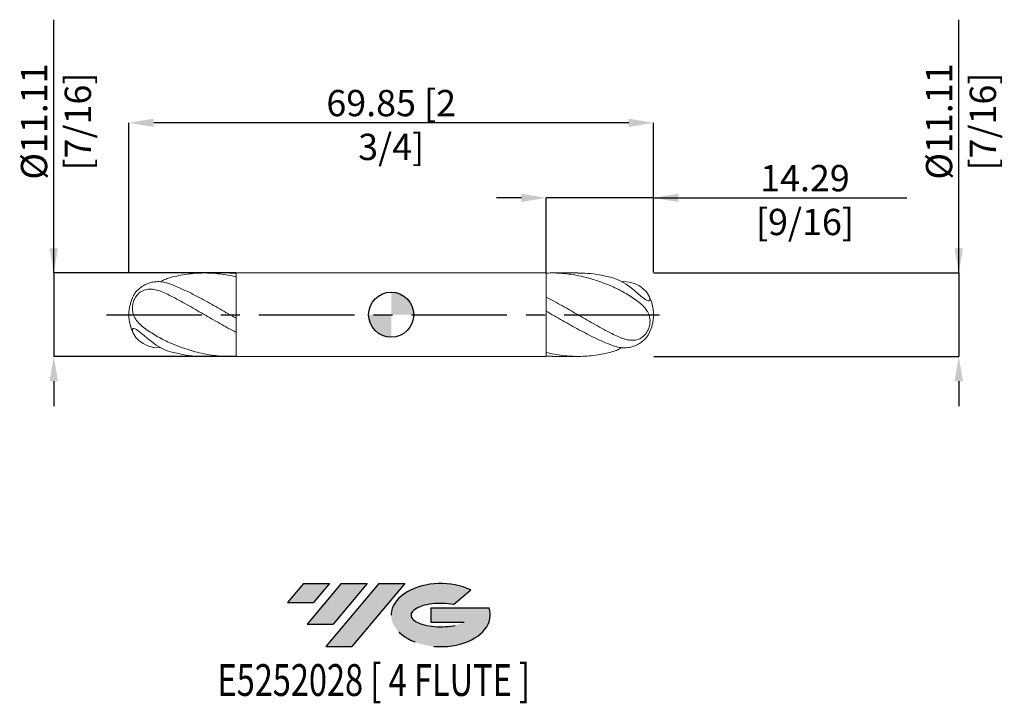
# Model space of a CAD drawing. Units: millimetres. Extents: x -49 to 82, y -52 to 39.
import ezdxf
from ezdxf.enums import TextEntityAlignment as Align

# ---------------------------------------------------------------- set-up
doc = ezdxf.new("R2010")
doc.units = ezdxf.units.MM
doc.header["$PDSIZE"] = -1
doc.linetypes.add('CENTERX2', pattern=[20.319999999999997, 12.7, -2.54, 2.54, -2.54])
for name, color, linetype in [('FORMAT', 2, 'Continuous'), ('중심선', 1, 'CENTERX2'), ('해칭선', 100, 'Continuous')]:
    doc.layers.add(name, color=color, linetype=linetype)
doc.layers.add('외형선', color=4, linetype='Continuous', lineweight=30)
doc.layers.add('치수문자_일반주서', color=7, linetype='Continuous', lineweight=15)
doc.styles.add('SLDTEXTSTYLE0', font='TXT', dxfattribs={"width": 0.75})
doc.dimstyles.new('SLDDIMSTYLE2', dxfattribs={"dimtxt": 3.5, "dimasz": 3.302, "dimexe": 0, "dimexo": 0.0625, "dimgap": 0.875, "dimtad": 1, "dimrnd": 1e-09, "dimzin": 4, "dimdsep": 46, "dimtxsty": 'SLDTEXTSTYLE0', "dimsah": 1, "dimcen": 0.09, "dimadec": 0, "dimazin": 1, "dimtfac": 1, "dimtmove": 0, "dimatfit": 0, "dimfxl": 1, "dimfrac": 2, "dimtolj": 1, "dimtzin": 12, "dimarcsym": 0})

# ---------------------------------------------------------------- blocks, each defined once
blk = doc.blocks.new('블럭10')
at = {"layer": '중심선'}
for p, q in [((2.268634060543552, 16.24717430164393), (0.1404042013395286, 13.71084872107135)), ((2.268634060543552, 16.24717430164393), (5.714909304380834, 16.24717430164393)), ((7.28139805157953, 16.24717430164393), (2.750260043222114, 10.84717430164391)), ((5.714909304380834, 16.24717430164393), (3.58671253028996, 13.71088815037384)), ((12.29416204261559, 16.24717430164393), (5.245725140726316, 7.84717430164391)), ((10.72767329541681, 16.24717430164393), (6.196535287059397, 10.84717430164391)), ((7.28139805157953, 16.24717430164393), (10.72767329541681, 16.24717430164393)), ((15.74043728645272, 16.24717430164393), (8.692000384563599, 7.84717430164391)), ((12.29416204261559, 16.24717430164393), (15.74043728645272, 16.24717430164393)), ((22.22332737316547, 13.45928029700563), (24.52862924686651, 15.39360700705356)), ((0.1404042013395286, 13.71084872107135), (3.58671253028996, 13.71088815037384)), ((19.22039502424796, 13.00717430171391), (19.22036997980202, 11.08717430171403)), ((19.22039502424796, 13.00717430171391), (26.96566020931264, 13.00717430171391)), ((2.750260043222114, 10.84717430164391), (6.196535287059397, 10.84717430164391)), ((19.22036997980202, 11.08717430171403), (23.66174974927406, 11.08717430171406)), ((5.245725140726316, 7.84717430164391), (8.692000384563599, 7.84717430164391))]:
    blk.add_line(p, q, dxfattribs=at)
for centre, major_axis, ratio, start_param, end_param in [((20.54032771741204, 12.0471743016438), (6.600054785286829, -1.261213355974178e-13), 0.636358354079598, 0.9219305317359503, 6.513795318482858), ((20.54032771746488, 12.04717430159265), (3.960054785062283, 1.540847449632565e-10), 0.3939339440162632, 1.131841032648279, 5.62031148352944)]:
    blk.add_ellipse(centre, major_axis=major_axis, ratio=ratio, start_param=start_param, end_param=end_param, dxfattribs=at)
at = {"layer": 'FORMAT', "color": 2, "style": 'SLDTEXTSTYLE0', "width": 0.75}
blk.add_attdef('AUTOATTR0', text='', height=4.233333333333333, dxfattribs=at).set_placement((4.408487351596664, -0.0412997538344756), align=Align.BOTTOM_LEFT)
blk = doc.blocks.new('_D')
at = {"layer": 'Defpoints', "color": 0}
for p in [(20.63749999999999, 15.55625), (20.63749999999999, 5.556250000000013), (34.92499999999998, 5.556249999999999)]:
    blk.add_point(p, dxfattribs=at)
at = {"layer": '치수문자_일반주서', "color": 0, "lineweight": -2}
for p, q in [((17.3355, 15.55625), (14.0335, 15.55625)), ((20.63749999999999, 5.618750000000013), (20.6375, 15.55625)), ((34.92499999999998, 15.55625), (20.6375, 15.55625)), ((34.92499999999998, 5.618749999999999), (34.92499999999998, 15.55625)), ((34.92499999999998, 15.55625), (68.654, 15.55625)), ((38.22699999999998, 15.55625), (41.52899999999998, 15.55625))]:
    blk.add_line(p, q, dxfattribs=at)
at = {"layer": '치수문자_일반주서', "color": 0}
for points in [[(17.3355, 15.00591666666667), (17.3355, 16.10658333333333), (20.6375, 15.55625)], [(38.22699999999998, 16.10658333333333), (38.22699999999998, 15.00591666666667), (34.92499999999998, 15.55625)]]:
    blk.add_solid(points, dxfattribs=at)
at = {"layer": '치수문자_일반주서', "color": 0, "insert": (55.0915, 19.93125), "char_height": 3.5, "attachment_point": 2, "style": 'SLDTEXTSTYLE0'}
blk.add_mtext('\\A1;14.29 [9/16]', dxfattribs=at)
blk = doc.blocks.new('_D_1')
at = {"layer": 'Defpoints', "color": 0}
for p in [(-34.925, 25.55625), (-34.925, 5.556250000000009), (34.92499999999998, 5.556249999999999)]:
    blk.add_point(p, dxfattribs=at)
at = {"layer": '치수문자_일반주서', "color": 0, "lineweight": -2}
for p, q in [((-34.925, 5.618750000000009), (-34.925, 25.55625)), ((31.62299999999998, 25.55625), (-31.623, 25.55625)), ((34.92499999999998, 5.618749999999999), (34.92499999999998, 25.55625))]:
    blk.add_line(p, q, dxfattribs=at)
at = {"layer": '치수문자_일반주서', "color": 0}
for points in [[(-31.623, 26.10658333333333), (-31.623, 25.00591666666666), (-34.925, 25.55625)], [(31.62299999999998, 25.00591666666666), (31.62299999999998, 26.10658333333333), (34.92499999999998, 25.55625)]]:
    blk.add_solid(points, dxfattribs=at)
at = {"layer": '치수문자_일반주서', "color": 0, "insert": (0, 29.93125), "char_height": 3.5, "attachment_point": 2, "style": 'SLDTEXTSTYLE0'}
blk.add_mtext('\\A1;69.85 [2 3/4]', dxfattribs=at)
blk = doc.blocks.new('_D_2')
at = {"layer": 'Defpoints', "color": 0}
for p in [(34.92499999999998, 5.556249999999999), (34.92499999999998, -5.556250000000001), (75.57001418523424, -5.556249999999849)]:
    blk.add_point(p, dxfattribs=at)
at = {"layer": '치수문자_일반주서', "color": 0, "lineweight": -2}
for p, q in [((75.57001418523421, 5.556250000000148), (75.57001418523409, 39.28525000000015)), ((75.5700141852342, 8.858250000000147), (75.57001418523419, 12.16025000000015)), ((34.98749999999998, 5.556249999999999), (75.57001418523421, 5.556250000000148)), ((75.57001418523421, 5.556250000000148), (75.57001418523426, -5.556249999999853)), ((34.98749999999998, -5.556250000000001), (75.57001418523426, -5.556249999999853)), ((75.57001418523427, -8.858249999999853), (75.57001418523429, -12.16024999999985))]:
    blk.add_line(p, q, dxfattribs=at)
at = {"layer": '치수문자_일반주서', "color": 0}
for points in [[(75.01968085190087, 8.858250000000146), (76.12034751856753, 8.85825000000015), (75.57001418523421, 5.556250000000148)], [(76.1203475185676, -8.85824999999985), (75.01968085190094, -8.858249999999854), (75.57001418523426, -5.556249999999853)]]:
    blk.add_solid(points, dxfattribs=at)
at = {"layer": '치수문자_일반주서', "color": 0, "insert": (71.19501418523414, 25.72275000000013), "char_height": 3.5, "attachment_point": 2, "rotation": 90.00000000000023, "style": 'SLDTEXTSTYLE0'}
blk.add_mtext('\\A1;%%c11.11 [7/16]', dxfattribs=at)
blk = doc.blocks.new('_D_3')
at = {"layer": 'Defpoints', "color": 0}
for p in [(-20.63749999999999, 5.556249999999999), (-44.925, -5.556250000000089), (-20.63749999999999, -5.556249999999999)]:
    blk.add_point(p, dxfattribs=at)
at = {"layer": '치수문자_일반주서', "color": 0, "lineweight": -2}
for p, q in [((-44.92500000000003, 5.556249999999906), (-44.92500000000014, 39.28524999999998)), ((-44.92500000000004, 8.858249999999906), (-44.92500000000005, 12.16024999999991)), ((-20.69999999999999, 5.556249999999999), (-44.92500000000003, 5.556249999999906)), ((-44.92500000000003, 5.556249999999906), (-44.925, -5.556250000000091)), ((-20.69999999999999, -5.556249999999999), (-44.925, -5.556250000000091)), ((-44.92499999999999, -8.85825000000009), (-44.92499999999998, -12.16025000000009))]:
    blk.add_line(p, q, dxfattribs=at)
at = {"layer": '치수문자_일반주서', "color": 0}
for points in [[(-45.47533333333337, 8.858249999999904), (-44.37466666666671, 8.858249999999908), (-44.92500000000003, 5.556249999999906)], [(-44.37466666666666, -8.858250000000089), (-45.47533333333332, -8.858250000000092), (-44.925, -5.556250000000091)]]:
    blk.add_solid(points, dxfattribs=at)
at = {"layer": '치수문자_일반주서', "color": 0, "insert": (-49.3000000000001, 25.72274999999996), "char_height": 3.5, "attachment_point": 2, "rotation": 90.00000000000018, "style": 'SLDTEXTSTYLE0'}
blk.add_mtext('\\A1;%%c11.11 [7/16]', dxfattribs=at)
blk = doc.blocks.new('SW_DOWELSYMBOL_0')
at = {"linetype": 'Continuous', "lineweight": 0}
h = blk.add_hatch(color=0, dxfattribs=at)
edge = h.paths.add_edge_path(flags=0)
edge.add_arc((0, 0), 3.000000000000001, 0, 90)
edge.add_line((0, 3.000000000000001), (0, 0))
edge.add_line((0, 0), (3.000000000000001, 0))
h = blk.add_hatch(color=0, dxfattribs=at)
edge = h.paths.add_edge_path(flags=0)
edge.add_arc((0, 0), 3.000000000000001, 180, 270.0000000000008)
edge.add_line((0, -3.000000000000001), (0, 0))
edge.add_line((0, 0), (-3.000000000000001, 0))
at = {"layer": '해칭선', "color": 0}
blk.add_circle((0, 0), 3.000000000000001, dxfattribs=at)

msp = doc.modelspace()

# ---------------------------------------------------------------- hatches: boundary and pattern name
at = {"layer": '중심선'}
for points in [[(-8.225363627744354, -35.8), (-11.67163887158164, -35.8), (-13.79986873078565, -38.3363255805726), (-10.35356040183522, -38.33628615127011)], [(-3.212599636708401, -35.8), (-6.658874880545685, -35.80000000000003), (-11.19001288890307, -41.20000000000002), (-7.743737645065789, -41.20000000000002)], [(1.800164354327492, -35.79999999999998), (-1.646110889509622, -35.8), (-8.694547791398872, -44.20000000000002), (-5.248272547561587, -44.20000000000002)]]:
    msp.add_hatch(color=256, dxfattribs=at).paths.add_polyline_path(points, flags=0)
h = msp.add_hatch(color=256, dxfattribs=at)
edge = h.paths.add_edge_path(flags=0)
edge.add_ellipse((6.600054785339694, -40.00000000005127), major_axis=(3.960054785062283, 1.540882976769353e-10), ratio=0.3939339440162628, start_angle=39.99803423149211, end_angle=342.90460819391564, ccw=False)
edge.add_line((8.283054441040289, -38.5878940046383), (10.58835631474133, -36.65356729459038))
edge.add_ellipse((6.600054785286847, -40.00000000000015), major_axis=(6.600054785286829, -1.27897692436818e-13), ratio=0.636358354079598, start_angle=39.99873849337411, end_angle=368.4976242363725)
edge.add_line((13.02538727718746, -39.03999999993002), (5.280122092122768, -39.03999999993002))
edge.add_line((5.280122092122769, -39.03999999993002), (5.280097047676836, -40.95999999992991))
edge.add_line((5.280097047676836, -40.95999999992991), (9.721476817148872, -40.95999999992988))

# ---------------------------------------------------------------- linework, layer by layer
at = {"color": 1, "linetype": 'Continuous', "lineweight": 15}
for p, q in [((-21.46353037886857, 5.556250000000002), (-24.85121195922406, 5.556250000000002)), ((-20.63749999999999, 5.535817399179251), (-21.46353037886857, 5.536332187845964)), ((24.85121195922399, 5.556250000000002), (21.46353037886856, 5.556250000000002)), ((-24.85121195922399, -5.556250000000002), (-21.46353037886856, -5.556250000000002)), ((20.63749999999998, -5.535817399179251), (21.46353037886856, -5.536332187845963)), ((21.46353037886856, -5.556250000000002), (24.85121195922405, -5.556250000000002))]:
    msp.add_line(p, q, dxfattribs=at)
at = {"color": 1, "linetype": 'Continuous', "lineweight": 15, "flags": 128}
for points in [[(30.72480613175865, 4.378950397878048), (30.92790902776333, 4.404542788046801), (31.67626452626374, 4.354639910102275), (32.40926401144966, 4.154407946597416), (33.04438951684798, 3.839762238201009), (33.60811937173561, 3.418372151526327), (33.98369145600525, 3.026717053648763), (34.27085364254879, 2.612890478205297), (34.38663850459081, 2.374629622181323), (34.45140886230259, 2.157526211120594), (34.45935074896634, 2.018278038722805), (34.4249153505624, 1.91388166519961), (34.34798288636347, 1.858861053168562), (34.22388380031948, 1.857233325193716), (34.08921306605463, 1.900033829442008), (33.92571705046241, 1.983044329561058), (33.74425153509777, 2.098587838212028), (33.54285276193428, 2.244633817192371), (33.23358970179504, 2.489745260050208), (32.89773456993431, 2.769430234086791), (32.43081619812689, 3.161041637590219), (31.93508484848718, 3.561190251761242), (31.26960032229526, 4.048094048441937), (30.56541649876199, 4.475748552166915), (29.97749077026323, 4.752080981157158), (29.36875, 4.955063811097982), (29.36875, 4.955063811097982)], [(-30.72480613175866, -4.37895039787805), (-30.92790902776333, -4.404542788046804), (-31.67626452626374, -4.354639910102279), (-32.40926401144966, -4.15440794659742), (-33.04438951684799, -3.839762238201011), (-33.60811937173562, -3.418372151526331), (-33.98369145600525, -3.026717053648767), (-34.27085364254879, -2.612890478205301), (-34.38663850459082, -2.374629622181327), (-34.45140886230259, -2.157526211120597), (-34.45935074896634, -2.018278038722809), (-34.42491535056241, -1.913881665199614), (-34.34798288636348, -1.858861053168564), (-34.22388380031948, -1.857233325193718), (-34.08921306605464, -1.900033829442012), (-33.92571705046242, -1.983044329561061), (-33.74425153509778, -2.09858783821203), (-33.54285276193429, -2.244633817192376), (-33.23358970179505, -2.48974526005021), (-32.89773456993431, -2.769430234086794), (-32.4308161981269, -3.161041637590223), (-31.93508484848718, -3.561190251761246), (-31.26960032229526, -4.048094048441943), (-30.56541649876199, -4.47574855216692), (-29.97749077026323, -4.75208098115716), (-29.36875000000001, -4.955063811097986), (-29.36875000000001, -4.955063811097986)]]:
    msp.add_lwpolyline(points, dxfattribs=at)
at = {"color": 1, "linetype": 'Continuous', "lineweight": 15}
for centre, start, end in [((-29.36874999999998, -3.6e-15), 152.8640685442913, 180), ((29.36874999999997, -1.3e-15), 0, 27.13173497432794), ((-29.36874999999998, -3.6e-15), 180, 207.131734974328), ((29.36874999999997, -1.3e-15), 332.8640685442913, 0)]:
    msp.add_arc(centre, 5.556250000000013, start, end, dxfattribs=at)
for points, knots in [([(-20.6375, 5.032191996802236), (-21.3605717274194, 5.209926796740696), (-22.09693411258231, 5.345229071558741), (-23.54366335449275, 5.520846291754456), (-24.27945555075043, 5.562194106181629), (-25.72675800831166, 5.548912305979854), (-26.46199239331907, 5.494235884518176), (-27.90985547833264, 5.292686110695971), (-28.64454444607515, 5.144833193410356), (-29.3687500000005, 4.955063811097855)], [0, 0, 0, 0, 0.25, 0.25, 0.5, 0.5, 0.75, 0.75, 1, 1, 1, 1]), ([(20.63749999999998, 5.53581739917925), (21.36057172741942, 5.571737275699566), (22.09693411258231, 5.560018793042551), (23.54366335449277, 5.442140826707456), (24.27945555075041, 5.335328984055048), (25.72675800831168, 5.033722415063253), (26.46199239331902, 4.837335436935356), (27.90985547833262, 4.367406138624113), (28.64454444607516, 4.091545778220645), (29.36875000000049, 3.784437557551187)], [0, 0, 0, 0, 0.2499999999999996, 0.2499999999999996, 0.4999999999999991, 0.4999999999999991, 0.7499999999999987, 0.7499999999999987, 1, 1, 1, 1]), ([(29.3687500000005, 4.955063811097844), (28.82518517242734, 5.082307929346461), (27.73863302935753, 5.336660974949751), (26.23304672742966, 5.529328631709696), (25.2706948260045, 5.538341758031906), (24.85121195922399, 5.542270520538319)], [0, 0, 0, 0, 0.3609025278188726, 0.721421613667825, 1, 1, 1, 1]), ([(-29.36874999999998, 4.06816253798862), (-29.62374556419816, 4.15650220493977), (-30.14119502418345, 4.335765374096798), (-30.92094608063974, 4.427823304901271), (-31.68976554529616, 4.378741314062676), (-32.40813073116175, 4.18031998784603), (-33.06324574168019, 3.853475721982093), (-33.59328416891717, 3.455165491367477), (-33.99821141118802, 3.027675431944967), (-34.22342377360594, 2.716389522692936), (-34.29746397978523, 2.558988619358857), (-34.31004363773576, 2.532245723475324)], [0, 0, 0, 0, 0.1279671837280371, 0.2596772627167873, 0.3865244558739747, 0.5172617622485349, 0.6414293474376862, 0.7686739922546484, 0.8723197119669603, 0.9783067277447611, 1, 1, 1, 1]), ([(-30.72480613175875, 4.378950397878029), (-30.67180120349018, 4.411809591980052), (-30.42792875265229, 4.56299274532034), (-29.97585426090965, 4.766788409160277), (-29.57219801148405, 4.891970437188558), (-29.36875000000002, 4.955063811097997)], [0, 0, 0, 0, 0.1210631942175667, 0.5570043926954601, 1, 1, 1, 1]), ([(-20.63749999999999, -0.4760669968023059), (-21.36057172741942, -0.0583823457906121), (-22.09693411258231, 0.3659277913494385), (-23.54366335449278, 1.196166940586487), (-24.27945555075042, 1.60686748074535), (-25.72675800831166, 2.389434476369765), (-26.46199239331904, 2.76549989350719), (-27.90985547833263, 3.460284296228739), (-28.64454444607515, 3.782472899563324), (-29.36875000000048, 4.068162537988826)], [0, 0, 0, 0, 0.25, 0.25, 0.5, 0.5, 0.75, 0.75, 1, 1, 1, 1]), ([(-29.36874999999998, -3.784437557551414), (-29.65074632664744, -3.664853567008098), (-29.93178173069364, -3.531916665436256), (-30.49577669919767, -3.245847914983209), (-30.78102362373636, -3.091398816179733), (-31.34454557377523, -2.769432426211079), (-31.61868880610723, -2.604276421579403), (-32.15236566080745, -2.266291304944819), (-32.41416448925717, -2.091376097222849), (-32.90336807130974, -1.735547064044869), (-33.13116801014887, -1.554707359067024), (-33.54860149481417, -1.173910828699224), (-33.73884187155048, -0.9727331207993686), (-34.06034326581659, -0.5461855167106968), (-34.19422695727381, -0.3184028665524323), (-34.34120130091259, 0.0611542174133177), (-34.38041680632674, 0.1921572926885702), (-34.43730819110847, 0.4664261899363886), (-34.4550242077541, 0.6113118604548049), (-34.46457699841902, 0.9087358945012696), (-34.45674797486581, 1.060878287280335), (-34.41279699330298, 1.374185858317173), (-34.37687102986601, 1.531790627227707), (-34.27907505574232, 1.838829237811737), (-34.21560903316786, 1.992166594195552), (-34.06798634162708, 2.277047184200157), (-33.98318951487436, 2.410714635847295), (-33.70313348416301, 2.776612493406098), (-33.4864892164375, 2.967512849302803), (-33.0325648263282, 3.242152292916067), (-32.78980463218273, 3.329430557982722), (-32.29922583915739, 3.418550342464275), (-32.04608181213941, 3.422162452781354), (-31.53167710345121, 3.365352397630208), (-31.27353731447307, 3.305646956892708), (-30.74538369499478, 3.141485658947627), (-30.47349677581018, 3.035545695990862), (-29.92675195279728, 2.794606966397847), (-29.65066409224198, 2.659425232613071), (-29.36875000000001, 2.513813177315946)], [0, 0, 0, 0, 0.0624999999999995, 0.0624999999999995, 0.124999999999999, 0.124999999999999, 0.1874999999999985, 0.1874999999999985, 0.249999999999998, 0.249999999999998, 0.3124999999999975, 0.3124999999999975, 0.374999999999997, 0.374999999999997, 0.4374999999999965, 0.4374999999999965, 0.4687499999999967, 0.4687499999999967, 0.4999999999999969, 0.4999999999999969, 0.5312499999999971, 0.5312499999999971, 0.5624999999999972, 0.5624999999999972, 0.5937499999999974, 0.5937499999999974, 0.6249999999999977, 0.6249999999999977, 0.687499999999998, 0.687499999999998, 0.7499999999999984, 0.7499999999999984, 0.8124999999999988, 0.8124999999999988, 0.8749999999999992, 0.8749999999999992, 0.9374999999999996, 0.9374999999999996, 1, 1, 1, 1]), ([(29.36874999999997, 3.78443755755141), (29.65074632664744, 3.664853567008094), (29.93178173069364, 3.531916665436253), (30.49577669919766, 3.245847914983205), (30.78102362373636, 3.09139881617973), (31.34454557377523, 2.769432426211075), (31.61868880610723, 2.604276421579398), (32.15236566080744, 2.266291304944815), (32.41416448925716, 2.091376097222845), (32.90336807130973, 1.735547064044866), (33.13116801014886, 1.554707359067021), (33.54860149481416, 1.173910828699221), (33.73884187155048, 0.9727331207993658), (34.06034326581658, 0.546185516710692), (34.1942269572738, 0.3184028665524301), (34.34120130091258, -0.0611542174133225), (34.38041680632673, -0.1921572926885735), (34.43730819110846, -0.4664261899363906), (34.45502420775409, -0.6113118604548079), (34.46457699841901, -0.908735894501272), (34.4567479748658, -1.060878287280338), (34.41279699330297, -1.374185858317175), (34.376871029866, -1.531790627227711), (34.27907505574231, -1.838829237811742), (34.21560903316785, -1.992166594195557), (34.06798634162707, -2.277047184200161), (33.98318951487435, -2.410714635847297), (33.703133484163, -2.776612493406101), (33.48648921643749, -2.967512849302806), (33.03256482632819, -3.24215229291607), (32.78980463218272, -3.329430557982724), (32.29922583915739, -3.418550342464277), (32.04608181213941, -3.422162452781357), (31.5316771034512, -3.365352397630209), (31.27353731447307, -3.305646956892711), (30.74538369499477, -3.141485658947629), (30.47349677581017, -3.035545695990864), (29.92675195279728, -2.79460696639785), (29.65066409224197, -2.659425232613076), (29.36875, -2.513813177315948)], [0, 0, 0, 0, 0.0624999999999995, 0.0624999999999995, 0.124999999999999, 0.124999999999999, 0.1874999999999985, 0.1874999999999985, 0.249999999999998, 0.249999999999998, 0.3124999999999975, 0.3124999999999975, 0.374999999999997, 0.374999999999997, 0.4374999999999965, 0.4374999999999965, 0.4687499999999967, 0.4687499999999967, 0.4999999999999969, 0.4999999999999969, 0.5312499999999971, 0.5312499999999971, 0.5624999999999972, 0.5624999999999972, 0.5937499999999974, 0.5937499999999974, 0.6249999999999977, 0.6249999999999977, 0.687499999999998, 0.687499999999998, 0.7499999999999984, 0.7499999999999984, 0.8124999999999988, 0.8124999999999988, 0.8749999999999992, 0.8749999999999992, 0.9374999999999996, 0.9374999999999996, 1, 1, 1, 1]), ([(-20.6375, -2.3556225864555), (-21.3605717274194, -1.975937129648376), (-22.09693411258234, -1.573606780625767), (-23.54366335449276, -0.7536367495612879), (-24.27945555075041, -0.3312932144388903), (-25.72675800831166, 0.5072777240529049), (-26.46199239331907, 0.9279956011167378), (-27.90985547833264, 1.742204788210966), (-28.64454444607519, 2.139752206025182), (-29.36875000000051, 2.513813177316205)], [0, 0, 0, 0, 0.25, 0.25, 0.5, 0.5, 0.75, 0.75, 1, 1, 1, 1]), ([(20.63749999999999, 2.355622586455498), (21.36057172741939, 1.975937129648375), (22.09693411258233, 1.573606780625768), (23.54366335449276, 0.7536367495612876), (24.27945555075041, 0.3312932144388919), (25.72675800831166, -0.5072777240529048), (26.46199239331906, -0.9279956011167374), (27.90985547833264, -1.742204788210968), (28.64454444607519, -2.139752206025184), (29.3687500000005, -2.513813177316208)], [0, 0, 0, 0, 0.25, 0.25, 0.5, 0.5, 0.75, 0.75, 1, 1, 1, 1]), ([(20.63749999999998, 0.4760669968023057), (21.36057172741941, 0.0583823457906105), (22.0969341125823, -0.365927791349438), (23.54366335449277, -1.196166940586486), (24.27945555075041, -1.606867480745351), (25.72675800831165, -2.389434476369764), (26.46199239331903, -2.765499893507191), (27.90985547833262, -3.460284296228743), (28.64454444607514, -3.782472899563326), (29.36875000000047, -4.06816253798883)], [0, 0, 0, 0, 0.25, 0.25, 0.5, 0.5, 0.75, 0.75, 1, 1, 1, 1]), ([(29.36874999999997, -4.068162537988624), (29.62374556419816, -4.156502204939774), (30.14119502418345, -4.3357653740968), (30.92094608063974, -4.427823304901275), (31.68976554529615, -4.378741314062681), (32.40813073116174, -4.180319987846032), (33.06324574168018, -3.853475721982098), (33.59328416891717, -3.455165491367482), (33.99821141118802, -3.027675431944972), (34.22342377360594, -2.716389522692938), (34.29746397978523, -2.55898861935886), (34.31004363773575, -2.532245723475329)], [0, 0, 0, 0, 0.1279671837280371, 0.2596772627167873, 0.3865244558739747, 0.5172617622485349, 0.6414293474376862, 0.7686739922546484, 0.8723197119669603, 0.9783067277447611, 1, 1, 1, 1]), ([(-20.63749999999998, -5.535817399179251), (-21.36057172741942, -5.571737275699565), (-22.09693411258231, -5.560018793042552), (-23.54366335449278, -5.442140826707458), (-24.27945555075042, -5.335328984055046), (-25.72675800831169, -5.033722415063252), (-26.46199239331902, -4.837335436935355), (-27.90985547833263, -4.367406138624116), (-28.64454444607516, -4.091545778220649), (-29.36875000000049, -3.78443755755119)], [0, 0, 0, 0, 0.2499999999999996, 0.2499999999999996, 0.4999999999999991, 0.4999999999999991, 0.7499999999999987, 0.7499999999999987, 1, 1, 1, 1]), ([(-29.36875000000051, -4.955063811097848), (-28.82518517242735, -5.082307929346467), (-27.73863302935753, -5.336660974949755), (-26.23304672742966, -5.529328631709696), (-25.2706948260045, -5.538341758031905), (-24.85121195922399, -5.54227052053832)], [0, 0, 0, 0, 0.3609025278188726, 0.721421613667825, 1, 1, 1, 1]), ([(20.63749999999999, -5.032191996802236), (21.36057172741939, -5.209926796740696), (22.09693411258231, -5.345229071558743), (23.54366335449274, -5.520846291754456), (24.27945555075042, -5.562194106181629), (25.72675800831166, -5.548912305979855), (26.46199239331906, -5.494235884518176), (27.90985547833264, -5.292686110695974), (28.64454444607514, -5.144833193410361), (29.36875000000049, -4.955063811097859)], [0, 0, 0, 0, 0.25, 0.25, 0.5, 0.5, 0.75, 0.75, 1, 1, 1, 1]), ([(30.72480613175874, -4.378950397878032), (30.67180120349017, -4.411809591980056), (30.42792875265229, -4.562992745320345), (29.97585426090964, -4.766788409160281), (29.57219801148405, -4.89197043718856), (29.36875000000002, -4.955063811098)], [0, 0, 0, 0, 0.1210631942175667, 0.5570043926954601, 1, 1, 1, 1])]:
    msp.add_open_spline(points, degree=3, knots=knots, dxfattribs=at)
at = {"layer": '외형선', "linetype": 'Continuous', "lineweight": 15}
for p, q in [((20.63749999999999, 5.556249999999999), (-20.63749999999999, 5.556249999999999)), ((-20.63749999999999, 5.556249999999999), (-20.63749999999999, 0)), ((-20.63749999999999, 5.535817399179251), (-20.6375, 5.032191996802236)), ((20.63749999999999, -5e-16), (20.63749999999999, 5.556249999999999)), ((20.63749999999999, 0.4760669968023066), (20.63749999999999, 2.355622586455498)), ((-20.63749999999999, 0), (-20.63749999999999, -5.556249999999999)), ((-20.63749999999999, -0.4760669968023059), (-20.6375, -2.3556225864555)), ((20.63749999999999, -5.556249999999999), (20.63749999999999, -5e-16)), ((20.63749999999999, -5.535817399179251), (20.63749999999999, -5.032191996802237)), ((-20.63749999999999, -5.556249999999999), (20.63749999999998, -5.556249999999999))]:
    msp.add_line(p, q, dxfattribs=at)
at = {"layer": '중심선', "color": 1}
msp.add_line((-37.925, -4.4e-15), (37.925, 4.4e-15), dxfattribs=at)
at = {"layer": '해칭선'}
msp.add_circle((0, 0), 3.000000000000002, dxfattribs=at)

# ---------------------------------------------------------------- block references
at = {"color": 7, "linetype": 'Continuous'}
ref = msp.add_blockref('블럭10', (-13.9402729321252, -52.04717430164393), dxfattribs=at)
ref.add_attrib('AUTOATTR0', 'E5252028 [ 4 FLUTE ]', dxfattribs={"layer": 'FORMAT', "color": 2, "height": 4.233333333333333, "style": 'SLDTEXTSTYLE0', "width": 0.75}).set_placement((-23.12156822086649, -52.08847405547841), align=Align.BOTTOM_LEFT)
at = {"layer": '해칭선'}
msp.add_blockref('SW_DOWELSYMBOL_0', (0, 0), dxfattribs=at)

# ---------------------------------------------------------------- dimensions: what is measured, and where the dimension line sits
at = {"layer": '치수문자_일반주서'}
for base, p1, p2, picture, middle in [((-44.925, -5.556250000000091), (-20.63749999999999, 5.556249999999999), (-20.63749999999999, -5.556249999999999), '_D_3', (-44.9250000000001, 25.72274999999997)), ((75.57001418523426, -5.556249999999853), (34.92499999999998, 5.556249999999999), (34.92499999999998, -5.556250000000001), '_D_2', (75.57001418523414, 25.72275000000015))]:
    dim = msp.add_linear_dim(base=base, p1=p1, p2=p2, angle=90.0000000000002, text='%%c<>', dimstyle='SLDDIMSTYLE2', dxfattribs=at)
    dim.commit()
    dim.dimension.update_dxf_attribs({"geometry": picture, "text_midpoint": middle, "dimtype": 160})
for base, p2, picture, middle in [((-34.925, 25.55625), (-34.925, 5.556250000000009), '_D_1', (0, 25.55625)), ((20.6375, 15.55625), (20.63749999999999, 5.556250000000013), '_D', (55.0915, 15.55625))]:
    dim = msp.add_linear_dim(base=base, p1=(34.92499999999998, 5.556249999999999), p2=p2, dimstyle='SLDDIMSTYLE2', dxfattribs=at)
    dim.commit()
    dim.dimension.update_dxf_attribs({"geometry": picture, "text_midpoint": middle, "dimtype": 160})

doc.saveas('drawing.dxf')
